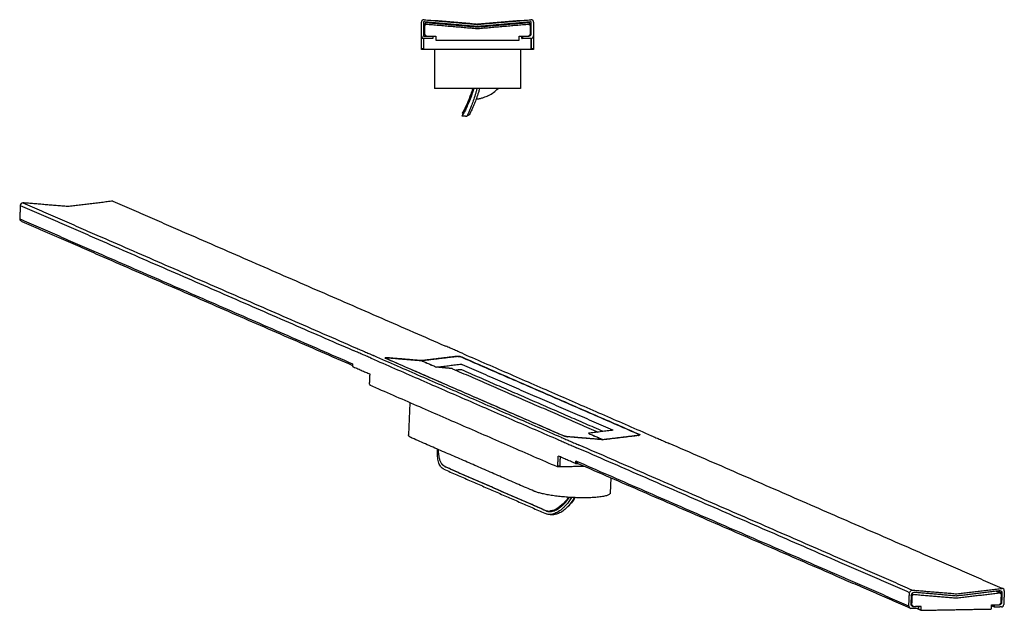
# Model space of a CAD drawing. Units: millimetres. Extents: x -475 to 1400, y -164 to 152.
# Drawn here: x -475 to 52, y -164 to 152 of the extents above; entities that cross this region are included whole.
import ezdxf

# ---------------------------------------------------------------- set-up
doc = ezdxf.new("R2010")
doc.units = ezdxf.units.MM
doc.header["$MEASUREMENT"] = 0

msp = doc.modelspace()

# ---------------------------------------------------------------- linework, layer by layer
for p, q in [((-258.58, 149.49, 0.31), (-257.46, 150.5, 0.18)), ((-201.42, 149.49, 0.31), (-202.54, 150.5, 0.18)), ((-257.41, 143.16, 1.09), (-258.6, 144.34, 0.94))]:
    msp.add_line(p, q)
at = {"extrusion": (0.102203, 0.989632, 0.100912)}
for p, q in [((-266.11, -52.68, -82.22), (-266.89, -69.87, -81.33)), ((-247.58, -86.71, -88.09), (-247.22, -86.93, -88.22)), ((-158.61, -92.91, -121.72), (-158.97, -100.93, -121.31))]:
    msp.add_line(p, q, dxfattribs=at)
for centre, radius, start, end in [((-258.57, 150.54, 0.17), 1.44, 86.4981, 178.0712), ((-201.36, 150.62, 0), 1.36, 358.6605, 96.7702), ((-258.18, 143.78, 1.06), 1.87, 193.339, 257.0888), ((-202.66, 144.61, 0.92), 1.46, 272.3345, 357.233), ((-201.38, 143.34, 1.06), 1.38, 269.2942, 0.2733), ((-233.09, 129.09, 5), 19.81, 297.1072, 315.3026), ((-473.07, 52.74, -7.16), 1.4, 91.9195, 180.0759), ((-473.01, 45.89, -6.23), 1.8, 190.3895, 248.7757), ((50.45, -153.18, -199.24), 1.28, 356.771, 87.6929), ((2.97, -154.74, -180.88), 2.05, 107.7355, 164.2599), ((3.49, -155.59, -181.2), 1.54, 96.8098, 175.1856), ((49.44, -154.43, -198.78), 1.22, 353.909, 90.5549), ((2.09, -161.34, -179.95), 1.41, 181.1098, 258.0553), ((3.13, -160.16, -180.4), 1.39, 180.2783, 258.8869), ((48.95, -159.2, -198.96), 1.49, 279.3269, 357.3394), ((49.97, -160.42, -199.28), 1.43, 277.3247, 359.3416)]:
    msp.add_arc(centre, radius, start, end)
for points, degree in [([(-260, 143.35, 1.06), (-260, 146.97, 0.62), (-260, 150.59, 0.17)], 2), ([(-230.22, 148.32, 0.45), (-243.75, 149.5, 0.31), (-258.8, 150.8, 0.37)], 2), ([(-258.8, 150.8, 0.37), (-258.8, 146.91, 0.62), (-258.8, 143.15, 1.09)], 2), ([(-258.6, 144.34, 0.94), (-258.59, 146.91, 0.62), (-258.58, 149.49, 0.31)], 2), ([(-258.48, 151.97, 0), (-244.3, 150.74, 0.15), (-230.11, 149.51, 0.3)], 2), ([(-257.54, 149.47, 0.31), (-257.92, 149.13, 0.35), (-258.3, 148.78, 0.39)], 2), ([(-258.3, 148.78, 0.39), (-258.3, 146.46, 0.68), (-258.3, 144.14, 0.97)], 2), ([(-230.21, 147.1, 0.6), (-243.87, 148.29, 0.45), (-257.54, 149.47, 0.31)], 2), ([(-257.46, 150.5, 0.18), (-243.89, 149.32, 0.33), (-230.31, 148.14, 0.47)], 2), ([(-253.91, 150.38, 0.2), (-253.92, 150.19, 0.22)], 1), ([(-253.8, 151.57, 0.05), (-253.8, 151.56, 0.05)], 1), ([(-253.8, 151.57, 0.05), (-252.41, 151.45, 0.06)], 1), ([(-252.51, 150.26, 0.21), (-252.53, 150.07, 0.23)], 1), ([(-252.41, 151.45, 0.06), (-252.41, 151.44, 0.07)], 1), ([(-229.96, 149.5, 0.3), (-241.18, 150.48, 0.18), (-252.41, 151.45, 0.06)], 2), ([(-229.89, 149.51, 0.3), (-215.7, 150.74, 0.15), (-201.52, 151.97, 0)], 2), ([(-207.59, 151.45, 0.06), (-229.89, 149.52, 0.3)], 1), ([(-229.89, 149.52, 0.3), (-229.89, 149.51, 0.3)], 1), ([(-202.46, 149.47, 0.31), (-216.13, 148.29, 0.45), (-229.79, 147.1, 0.6)], 2), ([(-201.2, 150.8, 0.16), (-216.25, 149.5, 0.31), (-229.78, 148.32, 0.45)], 2), ([(-229.69, 148.14, 0.47), (-216.11, 149.32, 0.33), (-202.54, 150.5, 0.18)], 2), ([(-207.59, 151.45, 0.06), (-206.2, 151.57, 0.05)], 1), ([(-207.59, 151.44, 0.07), (-207.59, 151.45, 0.06)], 1), ([(-207.47, 150.07, 0.23), (-207.49, 150.26, 0.21)], 1), ([(-206.2, 151.56, 0.05), (-206.2, 151.57, 0.05)], 1), ([(-206.08, 150.19, 0.22), (-206.09, 150.38, 0.2)], 1), ([(-201.7, 148.78, 0.39), (-202.08, 149.13, 0.35), (-202.46, 149.47, 0.31)], 2), ([(-201.7, 144.14, 0.97), (-201.7, 146.46, 0.68), (-201.7, 148.78, 0.39)], 2), ([(-201.42, 149.49, 0.31), (-201.41, 147.32, 0.57), (-201.41, 145.15, 0.84)], 2), ([(-201.2, 144.54, 0.92), (-201.2, 146.91, 0.62), (-201.2, 150.8, 0.16)], 2), ([(-200, 150.59, 0.17), (-200, 146.97, 0.62), (-200, 143.35, 1.06)], 2), ([(-260, 141.96, 1.23), (-260, 143.35, 1.06)], 1), ([(-258.8, 143.15, 1.09), (-255.6, 143.15, 1.09), (-253.8, 143.15, 1.09)], 2), ([(-258.3, 144.14, 0.97), (-257.3, 143.15, 1.09)], 1), ([(-257.31, 143.16, 1.09), (-257.36, 143.16, 1.09), (-257.41, 143.16, 1.09)], 2), ([(-257.3, 143.15, 1.09), (-254.8, 143.15, 1.09), (-252.3, 143.15, 1.09)], 2), ([(-253.8, 143.15, 1.09), (-253.8, 142.56, 1.16), (-253.8, 141.96, 1.23)], 2), ([(-253.8, 143.12, 1.09), (-252.3, 143.12, 1.09)], 1), ([(-252.3, 143.15, 1.09), (-252.3, 142.06, 1.22), (-252.3, 140.97, 1.36)], 2), ([(-207.7, 140.97, 1.36), (-207.7, 142.06, 1.22), (-207.7, 143.15, 1.09)], 2), ([(-207.7, 143.15, 1.09), (-205.2, 143.15, 1.09), (-202.7, 143.15, 1.09)], 2), ([(-207.7, 143.12, 1.09), (-206.2, 143.12, 1.09)], 1), ([(-206.2, 141.96, 1.23), (-206.2, 143.15, 1.09)], 1), ([(-206.15, 143.15, 1.09), (-206.15, 141.96, 1.23)], 1), ([(-205.7, 141.96, 1.23), (-205.7, 142.56, 1.16), (-205.7, 143.15, 1.09)], 2), ([(-202.7, 143.15, 1.09), (-201.7, 144.14, 0.97)], 1), ([(-201.41, 145.15, 0.84), (-201.55, 145.05, 0.85), (-201.7, 144.95, 0.87)], 2), ([(-200, 143.35, 1.06), (-200, 139.93, 1.49), (-200, 136.5, 1.91)], 2), ([(-258.6, 141.96, 1.23), (-260, 141.96, 1.23)], 1), ([(-260, 136.5, 1.91), (-260, 139.23, 1.57), (-260, 141.96, 1.23)], 2), ([(-258.8, 141.96, 1.23), (-258.8, 139.23, 1.57), (-258.8, 136.5, 1.91)], 2), ([(-253.8, 141.96, 1.23), (-256.2, 141.96, 1.23), (-258.6, 141.96, 1.23)], 2), ([(-258.6, 135.99, 1.97), (-258.6, 141.96, 1.23)], 1), ([(-252.3, 140.97, 1.36), (-230, 140.97, 1.36), (-207.7, 140.97, 1.36)], 2), ([(-206.2, 141.96, 1.23), (-206.15, 141.96, 1.23)], 1), ([(-205.7, 141.96, 1.23), (-206.15, 141.96, 1.23)], 1), ([(-201.36, 141.96, 1.06), (-201.36, 135.99, 1.97)], 1), ([(-201.2, 136.5, 1.91), (-201.2, 139.33, 1.56), (-201.2, 141.97, 1.06)], 2), ([(-260, 136.01, 1.97), (-260, 136.5, 1.91)], 1), ([(-258.8, 136.5, 1.91), (-260, 136.5, 1.91)], 1), ([(-258.8, 136.01, 1.97), (-260, 136.01, 1.97)], 1), ([(-258.8, 136.5, 1.91), (-258.8, 136.01, 1.97)], 1), ([(-201.36, 135.99, 1.97), (-258.6, 135.99, 1.97)], 1), ([(-252.96, 135.99, 1.97), (-252.96, 115.15, 4.54)], 1), ([(-206.98, 135.99, 1.97), (-206.98, 115.15, 4.54)], 1), ([(-201.2, 136.01, 1.97), (-201.2, 136.5, 1.91)], 1), ([(-200, 136.5, 1.91), (-201.2, 136.5, 1.91)], 1), ([(-200, 136.01, 1.97), (-201.2, 136.01, 1.97)], 1), ([(-200, 136.5, 1.91), (-200, 136.01, 1.97)], 1), ([(-238.17, 100.4, 6.36), (-237.75, 101.47, 6.23)], 1), ([(-238.08, 101.98, 6.17), (-237.64, 101.75, 6.19)], 1), ([(-237.75, 101.47, 6.23), (-237.71, 101.56, 6.22), (-237.67, 101.66, 6.21), (-237.64, 101.75, 6.19)], 3), ([(-234.35, 101.2, 6.26), (-235.68, 100.39, 6.36)], 1), ([(-474.46, 52.74, -6.6), (-474.62, 49.15, -6.42), (-474.78, 45.56, -6.23)], 2), ([(-474.46, 52.74, -6.6), (-434.84, 35.5, -21.08)], 1), ([(-449.24, 52.14, -16.18), (-461.18, 53.14, -11.67), (-473.11, 54.14, -7.16)], 2), ([(-473.11, 54.14, -7.16), (-433.49, 36.89, -21.64)], 1), ([(-424.96, 55.02, -25.51), (-437.01, 53.58, -20.88), (-449.05, 52.14, -16.25)], 2), ([(-424.96, 55.02, -25.51), (-385.34, 37.78, -39.99)], 1), ([(-474.78, 45.56, -6.23), (-435.16, 28.32, -20.71)], 1), ([(-473.66, 44.21, -6.61), (-434.04, 26.96, -21.09)], 1), ([(-433.49, 36.89, -21.64), (-295.13, -23.32, -72.19)], 1), ([(-385.34, 37.78, -39.99), (-246.98, -22.44, -90.54)], 1), ([(-434.84, 35.5, -21.08), (-296.48, -24.72, -71.63)], 1), ([(-435.16, 28.32, -20.71), (-296.8, -31.9, -71.26)], 1), ([(-434.04, 26.96, -21.09), (-296.84, -32.75, -71.22)], 1), ([(-287.05, -28.82, -75.08), (-296.48, -24.72, -71.63)], 1), ([(-237.55, -26.54, -93.99), (-246.98, -22.44, -90.54)], 1), ([(-287.05, -28.82, -75.08), (-286.85, -28.91, -75.15)], 1), ([(-286.85, -28.91, -75.15), (-186.61, -72.54, -111.78)], 1), ([(-285.5, -27.51, -75.71), (-185.26, -71.14, -112.34)], 1), ([(-278.81, -28.62, -78.22), (-279.43, -28.76, -77.98)], 1), ([(-279.43, -28.76, -77.98), (-279.43, -28.77, -77.98)], 1), ([(-279.43, -28.76, -77.98), (-183.46, -70.53, -113.04)], 1), ([(-184.27, -70.28, -112.74), (-279.13, -28.99, -78.09)], 1), ([(-259.86, -30.21, -85.38), (-269.33, -29.42, -81.8), (-278.81, -28.62, -78.22)], 2), ([(-278.5, -28.65, -78.34), (-278.27, -28.65, -78.43), (-278, -28.67, -78.53), (-277.71, -28.69, -78.63)], 3), ([(-277.71, -28.69, -78.63), (-268.92, -29.43, -81.95), (-260.13, -30.17, -85.27)], 2), ([(-259.94, -30.17, -85.35), (-251.02, -29.1, -88.78), (-242.1, -28.03, -92.21)], 2), ([(-240.92, -27.93, -92.66), (-259.86, -30.19, -85.38)], 1), ([(-259.86, -30.19, -85.38), (-251.93, -33.64, -88.27)], 1), ([(-259.86, -30.19, -85.38), (-259.86, -30.21, -85.38)], 1), ([(-259.86, -30.21, -85.38), (-251.93, -33.66, -88.27)], 1), ([(-242.1, -28.03, -92.21), (-241.82, -28, -92.31), (-241.53, -27.98, -92.43), (-241.22, -27.96, -92.54)], 3), ([(-239.18, -28.03, -93.32), (-240.92, -27.93, -92.66)], 1), ([(-239.18, -28.03, -93.32), (-143.22, -69.79, -128.38)], 1), ([(-238.37, -28.25, -93.62), (-143.52, -69.53, -128.28)], 1), ([(-237.55, -26.54, -93.99), (-136.91, -70.34, -130.76)], 1), ([(-296.8, -31.9, -71.26), (-296.87, -33.27, -71.19)], 1), ([(-296.87, -33.27, -71.19), (-287.44, -37.38, -74.63)], 1), ([(-251.93, -33.64, -88.27), (-239.43, -32.14, -93.08)], 1), ([(-251.93, -33.66, -88.27), (-251.93, -33.64, -88.27)], 1), ([(-243.96, -34.4, -91.28), (-247.74, -34.08, -89.85), (-251.93, -33.66, -88.27)], 2), ([(-243.34, -34.52, -91.51), (-243.96, -34.4, -91.28)], 1), ([(-243.34, -34.52, -91.51), (-165.56, -68.38, -119.93)], 1), ([(-239.56, -35.11, -92.93), (-241.47, -35.34, -92.19)], 1), ([(-162.81, -68.05, -120.99), (-238.32, -35.18, -93.4)], 1), ([(-238.19, -32.22, -93.55), (-157.76, -67.22, -122.94)], 1), ([(-287.68, -42.79, -74.35), (-287.56, -40.08, -74.49), (-287.44, -37.38, -74.63)], 2), ([(-287.68, -42.79, -74.35), (-287.5, -43.37, -74.4)], 1), ([(-187.26, -87, -111.03), (-287.5, -43.37, -74.4)], 1), ([(-158.21, -67.5, -122.76), (-170.71, -68.99, -117.95)], 1), ([(-199.78, -99.94, -105.81), (-232.37, -85.76, -93.91), (-264.95, -71.58, -82)], 2), ([(-186.61, -72.54, -111.78), (-186.41, -72.62, -111.85)], 1), ([(-186.41, -72.62, -111.85), (-176.98, -76.73, -115.29)], 1), ([(-183.46, -70.53, -113.04), (-183.46, -70.54, -113.04)], 1), ([(-183.46, -70.53, -113.04), (-181.74, -70.87, -113.69)], 1), ([(-181.74, -70.87, -113.69), (-181.74, -70.88, -113.69)], 1), ([(-162.78, -72.46, -120.84), (-172.26, -71.66, -117.27), (-181.74, -70.87, -113.69)], 2), ([(-180.57, -71, -114.13), (-180.88, -70.98, -114.01), (-181.21, -70.94, -113.89), (-181.55, -70.89, -113.76)], 3), ([(-162.9, -72.49, -120.8), (-171.73, -71.75, -117.46), (-180.57, -71, -114.13)], 2), ([(-170.71, -68.99, -117.95), (-162.78, -72.44, -120.84)], 1), ([(-170.71, -68.99, -117.95), (-170.71, -69.01, -117.95)], 1), ([(-170.71, -69.01, -117.95), (-162.78, -72.46, -120.84)], 1), ([(-143.85, -70.17, -128.13), (-162.78, -72.44, -120.84)], 1), ([(-162.78, -72.44, -120.84), (-162.78, -72.46, -120.84)], 1), ([(-144.87, -70.35, -127.73), (-153.79, -71.42, -124.3), (-162.71, -72.48, -120.87)], 2), ([(-144.04, -70.21, -128.05), (-144.28, -70.26, -127.96), (-144.56, -70.31, -127.85), (-144.87, -70.35, -127.73)], 3), ([(-143.85, -70.17, -128.13), (-143.22, -69.79, -128.38)], 1), ([(-143.85, -70.18, -128.13), (-143.85, -70.17, -128.13)], 1), ([(-143.22, -69.8, -128.38), (-143.22, -69.79, -128.38)], 1), ([(-136.91, -70.34, -130.76), (-127.48, -74.45, -134.21)], 1), ([(-38.62, -136.94, -165.85), (-176.98, -76.73, -115.29)], 1), ([(-37.27, -135.55, -166.41), (-175.63, -75.33, -115.86)], 1), ([(10.88, -134.66, -184.76), (-127.48, -74.45, -134.21)], 1), ([(-187.04, -86.59, -111.12), (-186.92, -83.88, -111.26), (-186.8, -81.18, -111.41)], 2), ([(-177.37, -85.28, -114.85), (-186.8, -81.18, -111.41)], 1), ([(-185.8, -81.61, -111.77), (-185.92, -84.09, -111.64), (-186.03, -86.57, -111.51)], 2), ([(-177.37, -85.28, -114.85), (-177.31, -83.9, -114.92)], 1), ([(-38.95, -144.12, -165.47), (-177.31, -83.9, -114.92)], 1), ([(-176.18, -85.26, -115.3), (-177.31, -83.9, -114.92)], 1), ([(-247.94, -88.23, -87.9), (-220.52, -100.16, -97.92)], 1), ([(-247.06, -86.98, -88.28), (-193.69, -110.2, -107.78)], 1), ([(-220.01, -98.81, -98.16), (-246.69, -87.2, -88.41)], 1), ([(-187.26, -87, -111.03), (-187.04, -86.59, -111.12)], 1), ([(-186.25, -86.98, -111.41), (-187.26, -87, -111.03)], 1), ([(-186.03, -86.57, -111.51), (-187.04, -86.59, -111.12)], 1), ([(-186.03, -86.57, -111.51), (-186.25, -86.98, -111.41)], 1), ([(-186.08, -86.99, -111.48), (-186.22, -86.93, -111.43)], 1), ([(-186.08, -86.99, -111.48), (-186.06, -86.64, -111.5)], 1), ([(-172.77, -86.75, -116.55), (-186.08, -86.99, -111.48)], 1), ([(-176.18, -85.26, -115.3), (-177.37, -85.28, -114.85)], 1), ([(-37.82, -145.48, -165.85), (-176.18, -85.26, -115.3)], 1), ([(-193.33, -110.43, -107.91), (-220.01, -98.81, -98.16)], 1), ([(-220.52, -100.16, -97.92), (-193.11, -112.09, -107.93)], 1), ([(-181.72, -108.29, -112.4), (-182.01, -108.57, -112.28), (-182.31, -108.84, -112.15), (-182.6, -109.12, -112.03)], 3), ([(2.35, -152.79, -180.88), (-37.27, -135.55, -166.41)], 1), ([(50.5, -151.91, -199.24), (10.88, -134.66, -184.76)], 1), ([(1, -154.19, -180.32), (-38.62, -136.94, -165.85)], 1), ([(0.68, -161.36, -179.95), (-38.95, -144.12, -165.47)], 1), ([(1.28, -162.49, -180.14), (-37.82, -145.48, -165.85)], 1), ([(26.41, -154.79, -189.97), (38.45, -153.35, -194.6), (50.5, -151.91, -199.24)], 2), ([(0.68, -161.36, -179.95), (0.84, -157.78, -180.14), (1, -154.19, -180.32)], 2), ([(1.96, -155.46, -180.64), (1.85, -157.81, -180.52), (1.74, -160.16, -180.4)], 2), ([(2.36, -155.95, -180.78), (1.94, -155.77, -180.63)], 1), ([(2.36, -155.95, -180.78), (2.25, -158.25, -180.66), (2.15, -160.55, -180.54)], 2), ([(2.35, -152.79, -180.88), (14.28, -153.79, -185.39), (26.22, -154.79, -189.9)], 2), ([(3.03, -155.25, -181.06), (2.69, -155.6, -180.92), (2.36, -155.95, -180.78)], 2), ([(26.03, -157.18, -189.74), (14.53, -156.22, -185.4), (3.03, -155.25, -181.06)], 2), ([(26.08, -155.97, -189.8), (14.69, -155.02, -185.5), (3.3, -154.06, -181.2)], 2), ([(49.59, -154.4, -198.8), (37.99, -155.79, -194.34), (26.38, -157.17, -189.88)], 2), ([(49.43, -153.21, -198.78), (37.94, -154.59, -194.36), (26.44, -155.96, -189.94)], 2), ([(49.59, -154.4, -198.8), (47.43, -153.45, -198.01)], 1), ([(50.65, -154.56, -199.2), (47.96, -153.39, -198.22)], 1), ([(50.21, -155.07, -199.01), (49.9, -154.73, -198.91), (49.59, -154.4, -198.8)], 2), ([(50, -159.67, -198.78), (50.1, -157.37, -198.89), (50.21, -155.07, -199.01)], 2), ([(50.44, -159.27, -198.96), (50.55, -156.92, -199.08), (50.65, -154.56, -199.2)], 2), ([(51.72, -153.26, -199.65), (51.56, -156.84, -199.47), (51.4, -160.43, -199.28)], 2), ([(5.85, -162.65, -181.88), (3.83, -162.68, -181.1), (1.8, -162.72, -180.33)], 2), ([(2.15, -160.55, -180.54), (2.95, -161.52, -180.81)], 1), ([(2.86, -161.52, -180.78), (4.39, -161.49, -181.36), (5.91, -161.46, -181.94)], 2), ([(2.95, -161.52, -180.81), (5.06, -161.48, -181.62), (7.18, -161.44, -182.42)], 2), ([(7.08, -163.61, -182.31), (4.91, -162.66, -181.52)], 1), ([(5.91, -161.46, -181.94), (5.88, -162.06, -181.91), (5.85, -162.65, -181.88)], 2), ([(7.18, -161.44, -182.42), (7.13, -162.52, -182.37), (7.08, -163.61, -182.31)], 2), ([(7.08, -163.61, -182.31), (25.93, -163.26, -189.49), (44.78, -162.92, -196.68)], 2), ([(44.78, -162.92, -196.68), (44.83, -161.83, -196.74), (44.88, -160.75, -196.79)], 2), ([(46.52, -161.9, -197.37), (44.86, -161.18, -196.77)], 1), ([(44.88, -160.75, -196.79), (47, -160.71, -197.6), (49.11, -160.67, -198.4)], 2), ([(46.52, -161.9, -197.37), (46.55, -161.31, -197.41), (46.57, -160.72, -197.44)], 2), ([(49.11, -160.67, -198.4), (50, -159.67, -198.78)], 1), ([(49.19, -160.67, -198.43), (49.13, -160.64, -198.41)], 1), ([(50.44, -159.27, -198.96), (50.03, -159.09, -198.81)], 1)]:
    msp.add_open_spline(points, degree=degree)
for points, weights in [([(-230.31, 148.14, 0.47), (-230, 148.12, 0.48), (-229.69, 148.14, 0.47)], [1, 0.996196180346, 1]), ([(-229.78, 148.32, 0.45), (-230, 148.3, 0.45), (-230.22, 148.32, 0.45)], [1, 0.996194698712, 1]), ([(-230.11, 149.51, 0.3), (-230, 149.5, 0.31), (-229.89, 149.51, 0.3)], [1, 0.996196502237, 1]), ([(-229.79, 147.1, 0.6), (-230, 147.08, 0.6), (-230.21, 147.1, 0.6)], [1, 0.996196502262, 1]), ([(-238.08, 101.98, 6.17), (-238.08, 101.98, 6.17), (-237.77, 102.57, 6.09)], [1, 0.99283345512, 1]), ([(-237.64, 101.75, 6.19), (-237.64, 101.75, 6.19), (-237.33, 102.34, 6.12)], [0.999994207688, 0.992836983433, 1]), ([(-449.05, 52.14, -16.25), (-449.15, 52.13, -16.21), (-449.24, 52.14, -16.18)], [1, 0.996196502237, 1]), ([(-260.13, -30.17, -85.27), (-260.03, -30.18, -85.31), (-259.94, -30.17, -85.35)], [1, 0.996196502237, 1]), ([(-264.95, -71.58, -82), (-266.92, -70.7, -81.28), (-266.89, -69.87, -81.33)], [1, 0.916545731184, 0.881244812285]), ([(-162.71, -72.48, -120.87), (-162.8, -72.5, -120.84), (-162.9, -72.49, -120.8)], [1, 0.996196502237, 1]), ([(-247.06, -86.98, -88.28), (-248.17, -86.5, -87.87), (-248.97, -85.44, -87.6)], [1, 0.992834816999, 1]), ([(-246.69, -87.2, -88.41), (-246.97, -87.08, -88.31), (-247.22, -86.92, -88.22)], [1, 0.998217699835, 0.997321960867]), ([(-193.69, -110.2, -107.78), (-192.58, -110.69, -108.18), (-191.21, -110.57, -108.71)], [1, 0.99283345512, 1]), ([(-193.33, -110.43, -107.91), (-192.21, -110.91, -108.31), (-190.85, -110.79, -108.84)], [1, 0.992834086105, 1]), ([(26.38, -157.17, -189.88), (26.21, -157.2, -189.81), (26.03, -157.18, -189.74)], [1, 0.996196502262, 1]), ([(26.44, -155.96, -189.94), (26.26, -155.99, -189.87), (26.08, -155.97, -189.8)], [1, 0.996194698712, 1]), ([(26.22, -154.79, -189.9), (26.31, -154.8, -189.93), (26.41, -154.79, -189.97)], [1, 0.996196502237, 1])]:
    msp.add_rational_spline(points, weights, degree=2)
for points, weights, knots in [([(-205.7, 143.15, 1.09), (-205.47, 143.15, 1.09), (-205.2, 143.15, 1.09), (-203.9, 143.15, 1.09), (-202.6, 143.15, 1.09)], [1, 0.965924730016, 1.00001343229, 1.00000671612, 1], [780.177188, 780.177188, 780.177188, 780.699271, 780.699271, 783.299271, 783.299271, 783.299271]), ([(-201.4, 141.96, 1.23), (-203.3, 141.96, 1.23), (-205.2, 141.96, 1.23), (-205.47, 141.96, 1.23), (-205.7, 141.96, 1.23)], [1, 1.0000002647, 1.00000052941, 0.965925249296, 1], [774.655093, 774.655093, 774.655093, 778.455093, 778.455093, 778.977188, 778.977188, 778.977188]), ([(-206.98, 115.15, 4.54), (-207.21, 115.15, 4.54), (-229.97, 115.15, 4.54), (-252.73, 115.15, 4.54), (-252.96, 115.15, 4.54)], [1, 0.710731859986, 1, 0.710731859986, 1], [-544.231355, -544.231355, -544.231355, -508.350367, -508.350367, -472.46938, -472.46938, -472.46938]), ([(-158.97, -100.93, -121.31), (-159.08, -103.28, -121.18), (-171.33, -103.5, -116.52), (-190.57, -103.86, -109.18), (-199.78, -99.94, -105.81)], [0.881244812306, 0.794186128782, 1, 0.710731859986, 1], [-533.879639, -533.879639, -533.879639, -508.350367, -508.350367, -472.46938, -472.46938, -472.46938]), ([(50.15, -161.83, -198.76), (48.55, -161.86, -198.15), (46.94, -161.89, -197.54), (46.72, -161.9, -197.45), (46.52, -161.9, -197.37)], [1, 1.0000002647, 1.00000052941, 0.965925249296, 1], [774.655093, 774.655093, 774.655093, 778.455093, 778.455093, 778.977188, 778.977188, 778.977188]), ([(46.57, -160.72, -197.44), (46.77, -160.72, -197.51), (47, -160.71, -197.6), (48.09, -160.69, -198.02), (49.19, -160.67, -198.43)], [1, 0.965924730016, 1.00001343229, 1.00000671612, 1], [780.177188, 780.177188, 780.177188, 780.699271, 780.699271, 783.299271, 783.299271, 783.299271])]:
    msp.add_rational_spline(points, weights, degree=2, knots=knots)
for points, degree, knots in [([(-231.99, 115.15, 4.54), (-232.09, 114.81, 4.58), (-232.19, 114.48, 4.62), (-232.71, 112.8, 4.83), (-233.15, 111.53, 4.99), (-234.04, 109.13, 5.28), (-234.5, 108.02, 5.42), (-235.15, 106.49, 5.61), (-235.37, 106, 5.67), (-235.79, 105.08, 5.78), (-235.99, 104.65, 5.84), (-236.58, 103.43, 5.99), (-236.93, 102.73, 6.07), (-237.52, 101.59, 6.21), (-237.76, 101.15, 6.27), (-238.09, 100.55, 6.34), (-238.17, 100.4, 6.36), (-238.17, 100.4, 6.36)], 3, [-28.856927, -28.856927, -28.856927, -28.856927, -27.71369, -27.71369, -23.094741, -23.094741, -18.475793, -18.475793, -16.166319, -16.166319, -13.856845, -13.856845, -9.237897, -9.237897, -4.618948, -4.618948, 0, 0, 0, 0]), ([(-232.58, 115.15, 4.54), (-232.9, 114.14, 4.67), (-233.22, 113.16, 4.79), (-234.16, 110.51, 5.11), (-234.79, 108.95, 5.31), (-236.06, 106.01, 5.67), (-236.68, 104.71, 5.83), (-237.34, 103.4, 5.99), (-237.5, 103.09, 6.03), (-237.69, 102.73, 6.07), (-237.73, 102.64, 6.08), (-237.77, 102.57, 6.09)], 3, [-21.958277, -21.958277, -21.958277, -21.958277, -18.465319, -18.465319, -12.004451, -12.004451, -4.25141, -4.25141, -1.135637, -1.135637, 0, 0, 0, 0]), ([(-237.33, 102.34, 6.12), (-237.2, 102.59, 6.09), (-237.02, 102.92, 6.05), (-236.55, 103.85, 5.93), (-236.23, 104.5, 5.85), (-235.69, 105.66, 5.71), (-235.5, 106.07, 5.66), (-235.1, 106.96, 5.55), (-234.9, 107.43, 5.49), (-234.26, 108.92, 5.31), (-233.82, 110.02, 5.17), (-232.95, 112.41, 4.88), (-232.51, 113.69, 4.72), (-232.08, 115.07, 4.55), (-232.07, 115.11, 4.55), (-232.06, 115.15, 4.54)], 3, [5.622951, 5.622951, 5.622951, 5.622951, 9.237897, 9.237897, 13.856845, 13.856845, 16.166319, 16.166319, 18.475793, 18.475793, 23.094741, 23.094741, 27.71369, 27.71369, 27.853285, 27.853285, 27.853285, 27.853285]), ([(-230.25, 115.15, 4.54), (-230.38, 114.66, 4.6), (-230.52, 114.17, 4.66), (-230.82, 113.09, 4.8), (-231, 112.5, 4.87), (-231.52, 110.78, 5.08), (-231.88, 109.69, 5.21), (-232.6, 107.65, 5.47), (-232.95, 106.71, 5.58), (-233.63, 105, 5.79), (-233.95, 104.22, 5.89), (-234.53, 102.87, 6.06), (-234.79, 102.29, 6.13), (-235.22, 101.36, 6.24), (-235.39, 101, 6.29), (-235.56, 100.63, 6.33), (-235.6, 100.54, 6.34), (-235.66, 100.42, 6.36), (-235.68, 100.39, 6.36), (-235.68, 100.39, 6.36)], 3, [-28.102096, -28.102096, -28.102096, -28.102096, -26.487678, -26.487678, -24.450165, -24.450165, -20.375137, -20.375137, -16.30011, -16.30011, -12.225082, -12.225082, -8.150055, -8.150055, -4.075027, -4.075027, -2.037514, -2.037514, 0, 0, 0, 0]), ([(-228.87, 115.15, 4.54), (-228.98, 114.75, 4.59), (-229.1, 114.36, 4.64), (-229.39, 113.4, 4.76), (-229.56, 112.84, 4.83), (-230.1, 111.2, 5.03), (-230.46, 110.16, 5.16), (-231.19, 108.22, 5.4), (-231.55, 107.32, 5.51), (-232.24, 105.67, 5.71), (-232.57, 104.93, 5.8), (-233.16, 103.62, 5.96), (-233.43, 103.06, 6.03), (-233.87, 102.15, 6.14), (-234.05, 101.8, 6.19), (-234.23, 101.44, 6.23), (-234.27, 101.35, 6.24), (-234.33, 101.23, 6.26), (-234.35, 101.2, 6.26), (-234.35, 101.2, 6.26)], 3, [-27.870911, -27.870911, -27.870911, -27.870911, -26.487678, -26.487678, -24.450165, -24.450165, -20.375137, -20.375137, -16.30011, -16.30011, -12.225082, -12.225082, -8.150055, -8.150055, -4.075027, -4.075027, -2.037514, -2.037514, 0, 0, 0, 0]), ([(-224.07, 111.45, 5), (-224.07, 111.45, 5), (-224.07, 111.45, 5), (-224.07, 111.45, 5), (-224.07, 111.45, 5), (-224.09, 111.44, 5), (-224.1, 111.44, 5), (-224.13, 111.42, 5), (-224.15, 111.41, 5), (-224.22, 111.38, 5.01), (-224.26, 111.36, 5.01), (-224.41, 111.29, 5.02), (-224.51, 111.25, 5.02), (-224.91, 111.07, 5.04), (-225.23, 110.93, 5.06), (-226.02, 110.61, 5.1), (-226.5, 110.42, 5.12), (-227.52, 110.07, 5.17), (-228.08, 109.9, 5.19), (-228.91, 109.7, 5.21), (-229.2, 109.63, 5.22), (-229.69, 109.54, 5.23), (-229.89, 109.51, 5.24), (-230.2, 109.47, 5.24), (-230.31, 109.46, 5.24), (-230.48, 109.45, 5.24), (-230.55, 109.45, 5.24), (-230.63, 109.44, 5.24), (-230.65, 109.44, 5.24), (-230.7, 109.44, 5.24), (-230.72, 109.44, 5.24), (-230.73, 109.44, 5.24)], 3, [7.118501, 7.118501, 7.118501, 7.118501, 7.137889, 7.137889, 7.19378, 7.19378, 7.268812, 7.268812, 7.385664, 7.385664, 7.591788, 7.591788, 7.990125, 7.990125, 9.134606, 9.134606, 10.662586, 10.662586, 12.379252, 12.379252, 13.318719, 13.318719, 14.052427, 14.052427, 14.531088, 14.531088, 14.836289, 14.836289, 14.996044, 14.996044, 15.157947, 15.157947, 15.157947, 15.157947]), ([(-236.48, 100.38, 6.36), (-236.77, 100.38, 6.36), (-237.1, 100.39, 6.36), (-237.65, 100.39, 6.36), (-237.8, 100.39, 6.36), (-238.17, 100.4, 6.36)], 3, [0, 0, 0, 0, 0.732016, 0.732016, 1.702435, 1.702435, 1.702435, 1.702435]), ([(-236.48, 100.38, 6.36), (-236.36, 100.38, 6.36), (-236.23, 100.38, 6.36), (-235.96, 100.39, 6.36), (-235.85, 100.39, 6.36), (-235.68, 100.39, 6.36)], 3, [-0.8018955, -0.8018955, -0.8018955, -0.8018955, -0.4766521, -0.4766521, 0, 0, 0, 0]), ([(-295.13, -23.32, -72.19), (-285.7, -27.43, -75.64), (-285.5, -27.51, -75.71)], 1, [-24.3, -24.3, -0.5, 0, 0]), ([(-279.13, -28.99, -78.09), (-279.21, -28.96, -78.06), (-279.27, -28.93, -78.03), (-279.36, -28.86, -78), (-279.39, -28.83, -77.99), (-279.4, -28.8, -77.99), (-279.4, -28.79, -77.99), (-279.4, -28.79, -77.99)], 3, [0, 0, 0, 0, 0.603259, 0.603259, 1.206515, 1.206515, 1.368357, 1.368357, 1.368357, 1.368357]), ([(-279.38, -28.75, -78), (-279.35, -28.73, -78.01), (-279.3, -28.7, -78.03), (-279.22, -28.69, -78.06), (-279.15, -28.67, -78.09), (-279.06, -28.66, -78.13), (-278.95, -28.65, -78.17)], 3, [1.663281, 1.663281, 1.663281, 1.663281, 2.416073, 2.416073, 2.416073, 3.06624, 3.06624, 3.06624, 3.06624]), ([(-240.51, -27.95, -92.82), (-240.32, -27.95, -92.89), (-240.13, -27.96, -92.96), (-239.95, -27.97, -93.03), (-239.77, -27.98, -93.09), (-239.6, -27.99, -93.16), (-239.44, -28.01, -93.22)], 3, [1.759049, 1.759049, 1.759049, 1.759049, 2.374275, 2.374275, 2.374275, 2.988337, 2.988337, 2.988337, 2.988337]), ([(-239.12, -28.05, -93.34), (-239.09, -28.06, -93.35), (-239.05, -28.07, -93.37), (-238.88, -28.09, -93.43), (-238.76, -28.12, -93.47), (-238.54, -28.18, -93.56), (-238.45, -28.21, -93.59), (-238.37, -28.25, -93.62)], 3, [3.411522, 3.411522, 3.411522, 3.411522, 3.557171, 3.557171, 4.147189, 4.147189, 4.73721, 4.73721, 4.73721, 4.73721]), ([(-238.32, -35.18, -93.4), (-238.35, -35.17, -93.39), (-238.38, -35.16, -93.38), (-238.45, -35.14, -93.35), (-238.49, -35.13, -93.33), (-238.63, -35.11, -93.28), (-238.73, -35.09, -93.24), (-238.85, -35.09, -93.2), (-239.08, -35.07, -93.11), (-239.34, -35.08, -93.01), (-239.56, -35.11, -92.93)], 3, [0, 0, 0, 0, 0.196907, 0.196907, 0.393813, 0.393813, 0.788579, 0.788579, 0.788579, 1.59435, 1.59435, 1.59435, 1.59435]), ([(-239.43, -32.14, -93.08), (-239.21, -32.12, -93.17), (-238.95, -32.11, -93.26), (-238.72, -32.12, -93.35), (-238.6, -32.13, -93.4), (-238.49, -32.14, -93.44), (-238.36, -32.17, -93.49), (-238.32, -32.17, -93.5), (-238.24, -32.19, -93.53), (-238.21, -32.2, -93.54), (-238.19, -32.22, -93.55)], 3, [0, 0, 0, 0, 0.80577, 0.80577, 0.80577, 1.200536, 1.200536, 1.397443, 1.397443, 1.59435, 1.59435, 1.59435, 1.59435]), ([(-157.76, -67.22, -122.94), (-157.73, -67.23, -122.95), (-157.71, -67.24, -122.96), (-157.68, -67.27, -122.97), (-157.67, -67.28, -122.97), (-157.66, -67.32, -122.97), (-157.68, -67.35, -122.96), (-157.81, -67.42, -122.91), (-157.98, -67.47, -122.84), (-158.21, -67.5, -122.76)], 3, [0, 0, 0, 0, 0.197954, 0.197954, 0.395908, 0.395908, 0.792774, 0.792774, 1.594279, 1.594279, 1.594279, 1.594279]), ([(-185.26, -71.14, -112.34), (-185.06, -71.23, -112.41), (-175.63, -75.33, -115.86)], 1, [0, 0, 0.5, 24.3, 24.3]), ([(-183.5, -70.52, -113.03), (-183.54, -70.51, -113.01), (-183.59, -70.5, -113), (-183.76, -70.45, -112.93), (-183.88, -70.42, -112.89), (-184.1, -70.35, -112.81), (-184.2, -70.31, -112.77), (-184.27, -70.28, -112.74)], 3, [3.367259, 3.367259, 3.367259, 3.367259, 3.554444, 3.554444, 4.134071, 4.134071, 4.736969, 4.736969, 4.736969, 4.736969]), ([(-181.98, -70.83, -113.59), (-182.23, -70.79, -113.5), (-182.47, -70.75, -113.41), (-182.93, -70.66, -113.24), (-183.15, -70.61, -113.16), (-183.35, -70.56, -113.08)], 3, [1.575919, 1.575919, 1.575919, 1.575919, 2.36928, 2.36928, 3.168645, 3.168645, 3.168645, 3.168645]), ([(-143.26, -69.83, -128.36), (-143.28, -69.88, -128.35), (-143.34, -69.93, -128.33), (-143.51, -70.03, -128.26), (-143.62, -70.08, -128.22), (-143.76, -70.13, -128.16)], 3, [1.568332, 1.568332, 1.568332, 1.568332, 2.367688, 2.367688, 3.161039, 3.161039, 3.161039, 3.161039]), ([(-143.52, -69.53, -128.28), (-143.44, -69.56, -128.3), (-143.38, -69.6, -128.33), (-143.29, -69.67, -128.36), (-143.26, -69.71, -128.37), (-143.25, -69.76, -128.37), (-143.25, -69.77, -128.37), (-143.25, -69.78, -128.37)], 3, [0, 0, 0, 0, 0.602898, 0.602898, 1.182524, 1.182524, 1.326262, 1.326262, 1.326262, 1.326262]), ([(-247.94, -88.23, -87.9), (-248.55, -87.96, -87.67), (-249.08, -87.54, -87.49), (-249.98, -86.43, -87.19), (-250.34, -85.73, -87.07), (-250.9, -84.11, -86.92), (-251.1, -83.18, -86.87), (-251.36, -81.12, -86.84), (-251.43, -80, -86.86), (-251.44, -78.36, -86.91), (-251.43, -77.92, -86.93), (-251.42, -77.46, -86.95)], 3, [0, 0, 0, 0, 4.618941, 4.618941, 9.237883, 9.237883, 13.856824, 13.856824, 18.475766, 18.475766, 20.141036, 20.141036, 20.141036, 20.141036]), ([(-248.97, -85.44, -87.6), (-249.26, -85.05, -87.51), (-249.52, -84.6, -87.42), (-249.97, -83.6, -87.29), (-250.16, -83.05, -87.23), (-250.66, -81.1, -87.11), (-250.83, -79.5, -87.1), (-250.86, -77.71, -87.15)], 3, [-31.163554, -31.163554, -31.163554, -31.163554, -28.047199, -28.047199, -24.930843, -24.930843, -17.991041, -17.991041, -17.991041, -17.991041]), ([(-179.67, -103.33, -113.35), (-180.13, -104.1, -113.15), (-180.62, -104.83, -112.94), (-181.89, -106.56, -112.39), (-182.71, -107.5, -112.05), (-183.97, -108.76, -111.53), (-184.4, -109.14, -111.35), (-185.25, -109.86, -111), (-185.68, -110.19, -110.82), (-186.98, -111.08, -110.3), (-187.84, -111.55, -109.96), (-189.5, -112.21, -109.3), (-190.31, -112.4, -108.99), (-191.8, -112.47, -108.42), (-192.5, -112.36, -108.16), (-193.11, -112.09, -107.93)], 3, [-26.127435, -26.127435, -26.127435, -26.127435, -23.094741, -23.094741, -18.475793, -18.475793, -16.166319, -16.166319, -13.856845, -13.856845, -9.237897, -9.237897, -4.618948, -4.618948, 0, 0, 0, 0]), ([(-181.34, -103.22, -112.72), (-181.39, -103.29, -112.7), (-181.43, -103.35, -112.68), (-182.51, -104.95, -112.21), (-183.64, -106.26, -111.73), (-186.22, -108.6, -110.67), (-187.67, -109.52, -110.09), (-189.59, -110.26, -109.33), (-190.13, -110.41, -109.12), (-190.84, -110.53, -108.85), (-191.03, -110.56, -108.78), (-191.21, -110.57, -108.71)], 3, [-18.746463, -18.746463, -18.746463, -18.746463, -18.465319, -18.465319, -12.004451, -12.004451, -4.25141, -4.25141, -1.135637, -1.135637, 0, 0, 0, 0]), ([(-190.85, -110.79, -108.84), (-190.26, -110.74, -109.06), (-189.65, -110.61, -109.3), (-188.21, -110.11, -109.87), (-187.37, -109.69, -110.2), (-186.1, -108.87, -110.71), (-185.68, -108.56, -110.88), (-184.84, -107.88, -111.23), (-184.42, -107.51, -111.4), (-183.17, -106.3, -111.91), (-182.37, -105.36, -112.25), (-181.36, -103.98, -112.69), (-181.11, -103.62, -112.79), (-180.87, -103.25, -112.9)], 3, [5.622951, 5.622951, 5.622951, 5.622951, 9.237897, 9.237897, 13.856845, 13.856845, 16.166319, 16.166319, 18.475793, 18.475793, 23.094741, 23.094741, 24.62314, 24.62314, 24.62314, 24.62314]), ([(-178.18, -103.4, -113.91), (-178.31, -103.63, -113.86), (-178.44, -103.85, -113.8), (-179.2, -105.1, -113.47), (-179.87, -106.05, -113.18), (-181.26, -107.78, -112.59), (-181.98, -108.55, -112.29), (-183.45, -109.9, -111.68), (-184.2, -110.48, -111.38), (-185.69, -111.42, -110.78), (-186.43, -111.79, -110.49), (-187.82, -112.26, -109.94), (-188.47, -112.39, -109.69), (-189.09, -112.41, -109.45)], 3, [-25.322685, -25.322685, -25.322685, -25.322685, -24.450165, -24.450165, -20.375137, -20.375137, -16.30011, -16.30011, -12.225082, -12.225082, -8.150055, -8.150055, -4.298758, -4.298758, -4.298758, -4.298758]), ([(-177.81, -103.42, -114.05), (-177.82, -103.44, -114.05), (-177.83, -103.46, -114.04), (-178.45, -104.45, -113.77), (-179.09, -105.36, -113.5), (-180.4, -106.96, -112.95), (-181.05, -107.67, -112.67), (-181.72, -108.29, -112.4)], 3, [-24.523872, -24.523872, -24.523872, -24.523872, -24.450165, -24.450165, -20.375137, -20.375137, -16.555831, -16.555831, -16.555831, -16.555831]), ([(-191.18, -112.44, -108.66), (-190.74, -112.44, -108.82), (-190.31, -112.43, -108.99), (-189.87, -112.43, -109.15), (-189.87, -112.43, -109.15), (-189.86, -112.43, -109.16), (-189.86, -112.43, -109.16), (-189.82, -112.43, -109.17), (-189.78, -112.43, -109.19), (-189.09, -112.41, -109.45)], 3, [-32.133427, -32.133427, -32.133427, -32.133427, -29.139588, -29.139588, -29.139588, -29.099692, -29.099692, -29.099692, -28.840651, -28.840651, -28.840651, -28.840651]), ([(3.03, -155.25, -181.06), (2.41, -154.98, -180.83), (2.13, -154.86, -180.73)], 1, [0, 0, 0.69121, 1.006837, 1.006837]), ([(1.76, -160.38, -180.4), (2.01, -160.49, -180.49), (2.15, -160.55, -180.54)], 1, [349.2408764, 349.2408764, 349.7368358, 350, 350]), ([(2.21, -161.2, -180.54), (2.82, -161.46, -180.76), (2.95, -161.52, -180.81)], 1, [348.55387, 348.55387, 349.736836, 350, 350])]:
    msp.add_open_spline(points, degree=degree, knots=knots)

doc.saveas('drawing.dxf')
